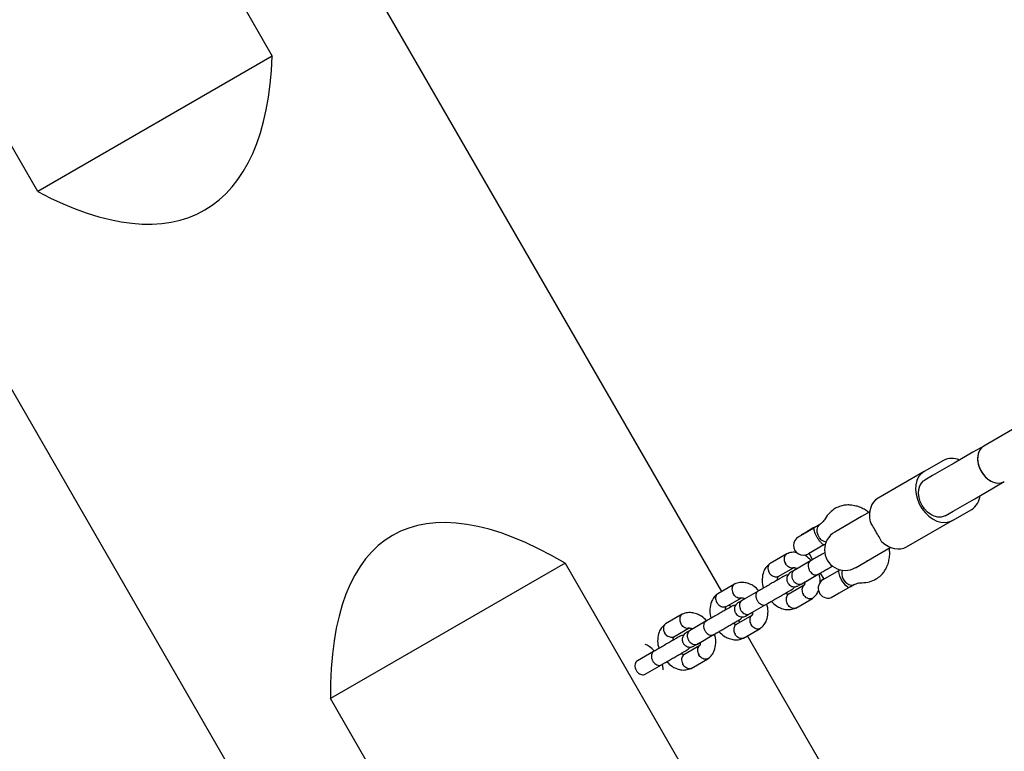
# Model space of a CAD drawing. Units: millimetres. Extents: x 7719 to 25297, y 16780 to 29903.
# Drawn here: x 19668 to 20051, y 21965 to 22250 of the extents above; entities that cross this region are included whole.
import ezdxf

# ---------------------------------------------------------------- set-up
doc = ezdxf.new("R2010")
doc.units = ezdxf.units.MM
doc.header["$LTSCALE"] = 150
doc.linetypes.add('HIDDEN', pattern=[1.905, 1.27, -0.635])
doc.layers.add('DASHED', color=7, linetype='HIDDEN', lineweight=25)

msp = doc.modelspace()

# ---------------------------------------------------------------- linework, layer by layer
at = {"color": 7, "linetype": 'Continuous', "lineweight": 25}
for p, q in [((19717.08, 22321.31), (19766.59, 22235.57)), ((19941.41, 22027.4), (19788.04, 22293.05)), ((19675.34, 22182.89), (19625.84, 22268.63)), ((19766.59, 22235.57), (19675.34, 22182.89)), ((19614.83, 22193.05), (19768.21, 21927.4)), ((20216.65, 22184.01), (20043.27, 22083.92)), ((20039.07, 22081.49), (20031.8, 22077.29)), ((20043.27, 22083.92), (20039.07, 22081.49)), ((20027.61, 22078.33), (20020.08, 22073.99)), ((20030.61, 22076.6), (20023.34, 22072.4)), ((20031.8, 22077.29), (20030.61, 22076.6)), ((20020.08, 22073.99), (20002.16, 22063.64)), ((20023.34, 22072.4), (20020.33, 22070.67)), ((20047.07, 22067.63), (20051.27, 22070.06)), ((20039.8, 22063.43), (20047.07, 22067.63)), ((20031.34, 22058.55), (20038.61, 22062.75)), ((20038.61, 22062.75), (20039.8, 22063.43)), ((19998.92, 22058.31), (19995.78, 22056.49)), ((20028.33, 22056.81), (20031.34, 22058.55)), ((20031.08, 22054.94), (20038.61, 22059.28)), ((19995.78, 22056.49), (19985.35, 22050.47)), ((20031.08, 22054.94), (20013.16, 22044.59)), ((19971.22, 22048.63), (19977.28, 22052.12)), ((19974.07, 22050.35), (19972.31, 22049.33)), ((19977.23, 22052.18), (19974.07, 22050.35)), ((19977.33, 22052.15), (19977.23, 22052.18)), ((19979.59, 22053.46), (19977.28, 22052.12)), ((19989.4, 22052.97), (19990.05, 22053.19)), ((19972.31, 22049.33), (19972.28, 22049.24)), ((19981.14, 22045.43), (19975.09, 22041.93)), ((19975.34, 22042.08), (19976.71, 22039.71)), ((19981.14, 22045.43), (19981.65, 22045.72)), ((19993.35, 22036.61), (20003.78, 22042.64)), ((20003.78, 22042.64), (20006.92, 22044.45)), ((19880.44, 22038.36), (19789.2, 21985.68)), ((19880.44, 22038.36), (19929.95, 21952.61)), ((19966.64, 22041.97), (19960.15, 22038.23)), ((19975.85, 22039.22), (19969.53, 22035.57)), ((19998.05, 22039.33), (19997.53, 22038.88)), ((19963.33, 22033.13), (19969.34, 22036.61)), ((19979.13, 22034.18), (19979.71, 22034.51)), ((19979.71, 22034.51), (19981.07, 22032.15)), ((19980.82, 22032), (19986.88, 22035.49)), ((19987.38, 22035.79), (19986.88, 22035.49)), ((19972.53, 22030.37), (19978.85, 22034.02)), ((19946.32, 22030.24), (19939.83, 22026.49)), ((19955.53, 22027.49), (19949.21, 22023.84)), ((19973.46, 22029.76), (19967.26, 22026.18)), ((19991.26, 22029.1), (19987.04, 22026.66)), ((19991.26, 22029.1), (19993.05, 22030.13)), ((19943.01, 22021.4), (19949.03, 22024.88)), ((19970.14, 22020.92), (19976.63, 22024.66)), ((19987.04, 22026.66), (19983.94, 22024.87)), ((19983.94, 22024.97), (19983.94, 22024.87)), ((19944.91, 22021.35), (19944.41, 22022.21)), ((19952.21, 22018.64), (19958.53, 22022.29)), ((19926, 22018.51), (19919.52, 22014.76)), ((19935.22, 22015.76), (19928.89, 22012.1)), ((19953.14, 22018.03), (19946.94, 22014.45)), ((19948.4, 22015.29), (19947.91, 22016.15)), ((19922.69, 22009.67), (19928.71, 22013.15)), ((19949.83, 22009.19), (19956.31, 22012.93)), ((19931.89, 22006.91), (19938.22, 22010.56)), ((20104.77, 21744.45), (19951.4, 22010.1)), ((19914.9, 22004.02), (19908.58, 22000.37)), ((19932.82, 22006.3), (19926.62, 22002.72)), ((19908.66, 22000.42), (19908.19, 22000.15)), ((19929.51, 21997.46), (19935.99, 22001.2)), ((19911.58, 21995.18), (19917.9, 21998.83)), ((19911.49, 21995.13), (19911.66, 21995.22)), ((19838.71, 21899.94), (19789.2, 21985.68))]:
    msp.add_line(p, q, dxfattribs=at)
at = {"color": 7, "linetype": 'Continuous', "lineweight": 25, "flags": 128}
for points in [[(20043.27, 22083.92), (20042.35, 22083.19), (20041.58, 22082.14), (20041.08, 22080.84), (20040.87, 22079.37), (20040.95, 22077.78), (20041.34, 22076.16), (20042, 22074.57)], [(20043.27, 22083.92), (20042.76, 22083.56), (20041.88, 22082.63), (20041.26, 22081.43), (20040.92, 22080.03), (20040.88, 22078.48), (20041.13, 22076.86), (20041.68, 22075.25), (20042.48, 22073.72), (20043.51, 22072.34), (20044.72, 22071.18), (20046.04, 22070.3), (20047.42, 22069.72), (20048.8, 22069.48), (20050.1, 22069.6), (20051.27, 22070.06)], [(20020.08, 22073.99), (20018.91, 22073.1), (20017.96, 22071.91), (20017.28, 22070.47), (20016.87, 22068.82), (20016.77, 22067.03), (20016.96, 22065.15), (20017.45, 22063.24), (20018.21, 22061.38), (20019.23, 22059.62), (20020.46, 22058.03), (20021.86, 22056.66), (20023.4, 22055.55), (20025, 22054.74), (20026.63, 22054.27), (20028.22, 22054.14), (20029.72, 22054.37), (20031.08, 22054.94)], [(20042, 22074.57), (20042.9, 22073.1), (20044.02, 22071.81), (20045.28, 22070.76), (20046.64, 22070.01), (20048.02, 22069.57), (20049.38, 22069.49), (20050.63, 22069.76), (20051.27, 22070.06)], [(20028.33, 22056.81), (20027.88, 22056.59), (20026.68, 22056.27), (20025.37, 22056.28), (20024.01, 22056.63), (20022.67, 22057.3), (20021.41, 22058.25), (20020.27, 22059.45), (20019.32, 22060.85), (20018.59, 22062.37), (20018.11, 22063.95), (20017.92, 22065.53), (20018.01, 22067.02), (20018.39, 22068.37), (20019.03, 22069.51), (20019.91, 22070.39), (20020.33, 22070.67)], [(20002.16, 22063.64), (20001.23, 22062.98), (20000.44, 22062.14), (19999.79, 22061.13), (19999.31, 22059.99), (19998.99, 22058.72), (19998.84, 22057.36), (19998.88, 22055.94), (19999.09, 22054.48)], [(19981.92, 22046.52), (19981.17, 22046.75), (19980.24, 22047.34), (19979.43, 22048.2), (19978.82, 22049.25), (19978.48, 22050.38), (19978.44, 22051.49), (19978.7, 22052.46), (19979.23, 22053.2), (19979.51, 22053.41)], [(20013.16, 22044.59), (20012.12, 22044.12), (20011, 22043.85), (20009.8, 22043.79), (20008.57, 22043.95), (20007.31, 22044.3), (20006.06, 22044.86), (20004.85, 22045.6), (20003.69, 22046.52)], [(19990.6, 22028.87), (19990.38, 22029), (19989.76, 22029.54), (19989.69, 22029.61), (19989.08, 22030.3), (19988.47, 22031.15), (19987.88, 22032.14), (19987.36, 22033.27), (19987, 22034.38), (19986.86, 22035.12), (19986.88, 22035.49), (19986.88, 22035.49), (19986.88, 22035.49)]]:
    msp.add_lwpolyline(points, dxfattribs=at)
at = {"color": 7, "linetype": 'Continuous', "lineweight": 25}
for centre, radius, start, end in [((20030.86, 22072), 7.12, 64.8603, 117.206), ((20034.64, 22065.33), 7.24, 303.2396, 354.6941), ((19989.35, 22043.54), 8, 120, 300), ((19973.16, 22045.28), 3.86, 120, 300), ((19992.72, 22034.38), 4.68, 164.5653, 245.3696), ((19982.76, 22028.65), 3.87, 120, 287.8292), ((19991.91, 22032.31), 2.46, 242.5312, 295.5852)]:
    msp.add_arc(centre, radius, start, end, dxfattribs=at)
for centre, major_axis, ratio, start_param, end_param in [((19611.33, 22399.12), (-128.98, 223.4), 0.38765, 2.586782, 3.696404), ((19956.41, 21801.43), (-143.04, 247.75), 0.349558, 5.728374, 6.837996)]:
    msp.add_ellipse(centre, major_axis=major_axis, ratio=ratio, start_param=start_param, end_param=end_param, dxfattribs=at)
for points, knots in [([(19985.61, 22059.71), (19984.83, 22059.18), (19983.24, 22058.13), (19982.14, 22056.48), (19981.58, 22055.65)], [0, 0, 0, 0, 0.495691, 1, 1, 1, 1]), ([(19998.55, 22058.1), (19998.11, 22058.43), (19997.11, 22059.17), (19995.69, 22059.86), (19994.48, 22060.33), (19993.5, 22060.62), (19992.42, 22060.85), (19991.06, 22061.01), (19989.42, 22060.97), (19987.51, 22060.62), (19986.27, 22060.03), (19985.62, 22059.71)], [0, 0, 0, 0, 0.111501, 0.25084, 0.32739, 0.390536, 0.470604, 0.564422, 0.686009, 0.832742, 1, 1, 1, 1]), ([(19981.57, 22055.64), (19981.26, 22055.15), (19980.69, 22054.25), (19979.89, 22053.68), (19979.53, 22053.42)], [0, 0, 0, 0, 0.534316, 1, 1, 1, 1]), ([(20003.69, 22046.52), (20003.33, 22047.18), (20002.6, 22048.51), (20001.24, 22050.79), (20000.07, 22052.9), (19999.38, 22054.01), (19999.09, 22054.48)], [0, 0, 0, 0, 0.266006, 0.531719, 0.802227, 1, 1, 1, 1]), ([(19981.14, 22045.43), (19981.14, 22045.43), (19981.13, 22045.42), (19980.93, 22045.5), (19980.27, 22046.03), (19979.5, 22046.86), (19978.88, 22047.73), (19978.38, 22048.56), (19977.95, 22049.39), (19977.57, 22050.37), (19977.33, 22051.21), (19977.24, 22051.86), (19977.26, 22052.09), (19977.27, 22052.12), (19977.28, 22052.12), (19977.28, 22052.12)], [0, 0, 0, 0, 0.000907, 0.150089, 0.259984, 0.370517, 0.465782, 0.499607, 0.583917, 0.668085, 0.755838, 0.854225, 0.968642, 0.999093, 1, 1, 1, 1]), ([(19970.57, 22042.5), (19969.93, 22042.56), (19968.55, 22042.7), (19967.32, 22042.23), (19966.66, 22041.98)], [0, 0, 0, 0, 0.461879, 1, 1, 1, 1]), ([(19981.45, 22042.45), (19981.27, 22042.34), (19980.5, 22041.9), (19979.01, 22041.04), (19977.13, 22039.96), (19976.11, 22039.37), (19975.59, 22039.07)], [0, 0, 0, 0, 0.0914133, 0.3828821, 0.6856866, 1, 1, 1, 1]), ([(20001.48, 22032.23), (20002.08, 22032.64), (20003.22, 22033.41), (20004.48, 22034.9), (20005.33, 22036.3), (20005.87, 22037.55), (20006.21, 22038.6), (20006.45, 22039.59), (20006.65, 22040.88), (20006.77, 22042.45), (20006.62, 22043.69), (20006.55, 22044.24)], [0, 0, 0, 0, 0.167258, 0.313991, 0.435578, 0.529396, 0.609464, 0.67261, 0.74916, 0.888499, 1, 1, 1, 1]), ([(19960.2, 22038.24), (19960.12, 22038.19), (19959.94, 22038.09), (19959.62, 22037.75), (19959.34, 22037.15), (19959.27, 22036.26), (19959.47, 22035.39), (19959.73, 22034.84), (19959.87, 22034.61), (19959.88, 22034.6)], [0, 0, 0, 0, 0.079658, 0.185744, 0.400228, 0.614736, 0.829324, 0.991429, 1, 1, 1, 1]), ([(19966.76, 22042.02), (19966.73, 22042.01), (19966.59, 22041.96), (19966.37, 22041.8), (19966.02, 22041.45), (19965.72, 22040.83), (19965.62, 22039.93), (19965.78, 22039.03), (19966.02, 22038.47), (19966.14, 22038.24), (19966.15, 22038.23)], [0, 0, 0, 0, 0.023463, 0.124393, 0.225323, 0.429381, 0.633463, 0.83762, 0.991846, 1, 1, 1, 1]), ([(19969.17, 22036.55), (19969.07, 22036.52), (19968.73, 22036.42), (19968.08, 22036.49), (19967.29, 22036.87), (19966.63, 22037.48), (19966.29, 22037.98), (19966.16, 22038.21), (19966.15, 22038.23)], [0, 0, 0, 0, 0.10096, 0.337739, 0.574572, 0.81152, 0.990537, 1, 1, 1, 1]), ([(19976.15, 22039.39), (19975.51, 22040.05), (19974.68, 22040.89), (19973.69, 22041.38), (19973.48, 22041.49)], [0, 0, 0, 0, 0.7862778, 1, 1, 1, 1]), ([(19975.8, 22039.19), (19975.8, 22039.18), (19975.59, 22039.06), (19975.23, 22038.71), (19974.95, 22037.96), (19974.93, 22037.05), (19975.14, 22036.25), (19975.42, 22035.65), (19975.68, 22035.22), (19976.1, 22034.7), (19976.71, 22034.17), (19977.51, 22033.81), (19978.23, 22033.76), (19978.63, 22033.9), (19978.8, 22033.99), (19978.8, 22033.99)], [0, 0, 0, 0, 0.004286, 0.111621, 0.218955, 0.326276, 0.433577, 0.48664, 0.539698, 0.592756, 0.700028, 0.807313, 0.914638, 0.995714, 1, 1, 1, 1]), ([(19960.13, 22038.22), (19959.58, 22037.74), (19958.55, 22036.88), (19957.45, 22034.79), (19957.01, 22032.31), (19957.1, 22030.09), (19957.55, 22028.94), (19957.65, 22028.71)], [0, 0, 0, 0, 0.222715, 0.409789, 0.677178, 0.934568, 1, 1, 1, 1]), ([(19963.32, 22033.14), (19963.24, 22033.09), (19963.06, 22032.99), (19962.6, 22032.89), (19961.92, 22032.93), (19961.09, 22033.3), (19960.39, 22033.88), (19960.02, 22034.36), (19959.88, 22034.59), (19959.88, 22034.6)], [0, 0, 0, 0, 0.07967, 0.18574, 0.400191, 0.61469, 0.829294, 0.99143, 1, 1, 1, 1]), ([(19968.16, 22034.78), (19967.9, 22034.59), (19967.4, 22034.24), (19966.94, 22033.53), (19966.71, 22032.86), (19966.62, 22032.17), (19966.69, 22031.54), (19966.9, 22030.94), (19967.21, 22030.37), (19967.69, 22029.86), (19968.35, 22029.44), (19969.13, 22029.18), (19970.14, 22029.13), (19970.8, 22029.42), (19971.16, 22029.58)], [0, 0, 0, 0, 0.1020383, 0.1909318, 0.2653046, 0.3258729, 0.4122322, 0.4659042, 0.5249465, 0.6190161, 0.6869533, 0.772624, 0.8776407, 1, 1, 1, 1]), ([(19969.61, 22035.61), (19969.17, 22035.36), (19968.52, 22034.98), (19968.18, 22034.79), (19968.18, 22034.78), (19968.17, 22034.78)], [0, 0, 0, 0, 0.539112, 0.809864, 1, 1, 1, 1]), ([(19969.53, 22035.57), (19969.52, 22035.56), (19969.29, 22035.43), (19968.91, 22035.06), (19968.59, 22034.29), (19968.54, 22033.36), (19968.73, 22032.56), (19969.01, 22031.95), (19969.28, 22031.52), (19969.69, 22031.01), (19970.32, 22030.48), (19971.16, 22030.14), (19971.91, 22030.11), (19972.35, 22030.27), (19972.52, 22030.36), (19972.53, 22030.37)], [0, 0, 0, 0, 0.004287, 0.111621, 0.218955, 0.326276, 0.433577, 0.48664, 0.539698, 0.592756, 0.700028, 0.807313, 0.914638, 0.995713, 1, 1, 1, 1]), ([(19969.17, 22036.54), (19969.21, 22036.56), (19969.34, 22036.62), (19969.51, 22036.62), (19969.78, 22036.6), (19970.11, 22036.5), (19970.43, 22036.39), (19970.62, 22036.25), (19970.67, 22036.22)], [0, 0, 0, 0, 0.115255, 0.333668, 0.526164, 0.758765, 0.946067, 1, 1, 1, 1]), ([(19970.67, 22036.22), (19970.26, 22035.99), (19969.79, 22035.72), (19969.52, 22035.56), (19969.48, 22035.54)], [0, 0, 0, 0, 0.875707, 1, 1, 1, 1]), ([(19978.59, 22033.87), (19978.97, 22034.09), (19979.75, 22034.54), (19981.21, 22035.38), (19982.84, 22036.32), (19983.93, 22036.95), (19984.48, 22037.27)], [0, 0, 0, 0, 0.2337705, 0.4787352, 0.7350265, 1, 1, 1, 1]), ([(19955.83, 22027.66), (19955.18, 22028.3), (19954.09, 22029.35), (19952.21, 22030.32), (19950.36, 22030.86), (19948.29, 22030.96), (19947, 22030.49), (19946.34, 22030.25)], [0, 0, 0, 0, 0.239323, 0.396395, 0.577396, 0.782751, 1, 1, 1, 1]), ([(19965.62, 22033.31), (19965.56, 22033.27), (19965.43, 22033.2), (19964.75, 22032.81), (19963.7, 22032.2), (19962.28, 22031.38), (19960.57, 22030.39), (19958.7, 22029.32), (19956.82, 22028.23), (19955.8, 22027.64), (19955.28, 22027.34)], [0, 0, 0, 0, 0.106871, 0.218927, 0.336165, 0.458579, 0.586166, 0.718922, 0.85684, 1, 1, 1, 1]), ([(19963.1, 22031.85), (19963.1, 22031.93), (19963.08, 22032.24), (19963.14, 22032.54), (19963.21, 22032.82), (19963.29, 22033), (19963.36, 22033.12), (19963.43, 22033.18), (19963.46, 22033.2)], [0, 0, 0, 0, 0.095586, 0.401325, 0.564564, 0.733973, 0.909237, 1, 1, 1, 1]), ([(19967.08, 22033.68), (19966.96, 22033.68), (19966.45, 22033.72), (19965.98, 22033.49), (19965.62, 22033.31)], [0, 0, 0, 0, 0.243646, 1, 1, 1, 1]), ([(19972.54, 22030.38), (19972.72, 22030.48), (19973.03, 22030.66), (19973.48, 22030.92), (19973.68, 22031.04)], [0, 0, 0, 0, 0.566732, 1, 1, 1, 1]), ([(19973.68, 22031.04), (19973.69, 22030.96), (19973.7, 22030.65), (19973.64, 22030.35), (19973.57, 22030.07), (19973.49, 22029.89), (19973.4, 22029.74), (19973.29, 22029.65), (19973.24, 22029.61)], [0, 0, 0, 0, 0.08633, 0.362476, 0.509916, 0.662928, 0.821228, 1, 1, 1, 1]), ([(19979.64, 22030.92), (19979.65, 22031.78), (19979.65, 22032.88), (19979.23, 22033.95), (19979.13, 22034.18)], [0, 0, 0, 0, 0.780424, 1, 1, 1, 1]), ([(19992.99, 22030.1), (19993.4, 22030.29), (19994.29, 22030.69), (19995.36, 22030.74), (19995.93, 22030.77)], [0, 0, 0, 0, 0.465684, 1, 1, 1, 1]), ([(19995.95, 22030.77), (19996.95, 22030.83), (19998.92, 22030.96), (20000.63, 22031.81), (20001.48, 22032.23)], [0, 0, 0, 0, 0.504309, 1, 1, 1, 1]), ([(19946.44, 22030.29), (19946.41, 22030.28), (19946.27, 22030.23), (19946.05, 22030.07), (19945.7, 22029.72), (19945.41, 22029.1), (19945.31, 22028.2), (19945.47, 22027.3), (19945.7, 22026.74), (19945.83, 22026.51), (19945.83, 22026.5)], [0, 0, 0, 0, 0.023463, 0.124393, 0.225323, 0.429381, 0.633463, 0.83762, 0.991846, 1, 1, 1, 1]), ([(19955.49, 22027.46), (19955.48, 22027.45), (19955.27, 22027.33), (19954.91, 22026.98), (19954.63, 22026.23), (19954.61, 22025.32), (19954.82, 22024.52), (19955.1, 22023.92), (19955.37, 22023.49), (19955.78, 22022.97), (19956.39, 22022.44), (19957.19, 22022.08), (19957.91, 22022.03), (19958.32, 22022.16), (19958.48, 22022.26), (19958.49, 22022.26)], [0, 0, 0, 0, 0.004286, 0.111621, 0.218955, 0.326276, 0.433577, 0.48664, 0.539698, 0.592756, 0.700028, 0.807313, 0.914638, 0.995714, 1, 1, 1, 1]), ([(19958.28, 22022.14), (19958.66, 22022.36), (19959.43, 22022.81), (19960.89, 22023.65), (19962.52, 22024.59), (19964.22, 22025.57), (19965.88, 22026.53), (19967.23, 22027.31), (19968.49, 22028.06), (19968.06, 22027.73), (19969.35, 22028.6), (19969.6, 22029.04), (19969.7, 22029.21)], [0, 0, 0, 0, 0.097459, 0.199586, 0.306434, 0.418001, 0.534282, 0.655272, 0.780969, 0.911367, 0.966144, 1, 1, 1, 1]), ([(19971.17, 22029.59), (19971.18, 22029.59), (19971.18, 22029.59), (19971.52, 22029.78), (19972.17, 22030.16), (19972.61, 22030.42)], [0, 0, 0, 0, 0.190136, 0.460888, 1, 1, 1, 1]), ([(19973.29, 22029.63), (19973.25, 22029.6), (19973.01, 22029.43), (19972.7, 22028.94), (19972.53, 22028.12), (19972.64, 22027.18), (19972.91, 22026.51), (19973.11, 22026.17), (19973.14, 22026.13), (19973.14, 22026.11)], [0, 0, 0, 0, 0.048059, 0.276499, 0.504959, 0.733483, 0.962084, 0.990871, 1, 1, 1, 1]), ([(19976.65, 22024.67), (19977.22, 22025.14), (19978.22, 22025.97), (19978.8, 22027.21), (19979.05, 22027.75)], [0, 0, 0, 0, 0.563585, 1, 1, 1, 1]), ([(19939.82, 22026.49), (19939.26, 22026.01), (19938.23, 22025.15), (19937.13, 22023.06), (19936.7, 22020.58), (19936.77, 22018.42), (19937.2, 22017.31), (19937.27, 22017.13)], [0, 0, 0, 0, 0.2259494, 0.4157409, 0.6870142, 0.9481418, 1, 1, 1, 1]), ([(19939.88, 22026.51), (19939.8, 22026.46), (19939.62, 22026.36), (19939.31, 22026.01), (19939.02, 22025.42), (19938.96, 22024.53), (19939.15, 22023.66), (19939.41, 22023.11), (19939.55, 22022.88), (19939.56, 22022.87)], [0, 0, 0, 0, 0.079658, 0.185744, 0.400228, 0.614736, 0.829324, 0.991429, 1, 1, 1, 1]), ([(19948.85, 22024.82), (19948.75, 22024.79), (19948.41, 22024.69), (19947.77, 22024.76), (19946.97, 22025.14), (19946.31, 22025.75), (19945.97, 22026.25), (19945.84, 22026.48), (19945.83, 22026.5)], [0, 0, 0, 0, 0.10096, 0.337739, 0.574572, 0.81152, 0.990537, 1, 1, 1, 1]), ([(19947.84, 22023.04), (19947.58, 22022.86), (19947.08, 22022.51), (19946.62, 22021.8), (19946.39, 22021.13), (19946.31, 22020.44), (19946.38, 22019.81), (19946.58, 22019.21), (19946.9, 22018.64), (19947.37, 22018.13), (19948.03, 22017.71), (19948.81, 22017.45), (19949.82, 22017.4), (19950.48, 22017.69), (19950.84, 22017.85)], [0, 0, 0, 0, 0.102038, 0.190932, 0.265305, 0.325873, 0.412232, 0.465904, 0.524947, 0.619016, 0.686953, 0.772624, 0.877641, 1, 1, 1, 1]), ([(19949.29, 22023.88), (19948.85, 22023.63), (19948.2, 22023.25), (19947.86, 22023.06), (19947.86, 22023.05), (19947.86, 22023.05)], [0, 0, 0, 0, 0.539112, 0.809864, 1, 1, 1, 1]), ([(19949.21, 22023.84), (19949.2, 22023.83), (19948.98, 22023.7), (19948.59, 22023.33), (19948.27, 22022.55), (19948.22, 22021.63), (19948.42, 22020.82), (19948.7, 22020.22), (19948.96, 22019.79), (19949.38, 22019.28), (19950.01, 22018.75), (19950.84, 22018.41), (19951.59, 22018.38), (19952.03, 22018.54), (19952.2, 22018.63), (19952.21, 22018.64)], [0, 0, 0, 0, 0.004287, 0.111621, 0.218955, 0.326276, 0.433577, 0.48664, 0.539698, 0.592756, 0.700028, 0.807313, 0.914638, 0.995713, 1, 1, 1, 1]), ([(19948.85, 22024.8), (19948.9, 22024.83), (19949.02, 22024.88), (19949.19, 22024.89), (19949.46, 22024.87), (19949.79, 22024.77), (19950.12, 22024.66), (19950.31, 22024.52), (19950.35, 22024.49)], [0, 0, 0, 0, 0.115255, 0.333668, 0.526164, 0.758765, 0.946067, 1, 1, 1, 1]), ([(19950.35, 22024.49), (19949.94, 22024.26), (19949.47, 22023.99), (19949.2, 22023.83), (19949.16, 22023.81)], [0, 0, 0, 0, 0.875707, 1, 1, 1, 1]), ([(19958.82, 22022.45), (19959.08, 22022.6), (19959.46, 22022.82), (19959.76, 22022.99), (19959.85, 22023.05)], [0, 0, 0, 0, 0.687722, 1, 1, 1, 1]), ([(19960.57, 22023.56), (19961.24, 22022.9), (19962.35, 22021.82), (19964.25, 22020.84), (19966.1, 22020.3), (19968.17, 22020.2), (19969.46, 22020.67), (19970.12, 22020.91)], [0, 0, 0, 0, 0.245093, 0.400973, 0.580601, 0.784398, 1, 1, 1, 1]), ([(19967.55, 22026.33), (19967.52, 22026.32), (19967.42, 22026.27), (19967.27, 22026.27), (19967, 22026.29), (19966.67, 22026.39), (19966.35, 22026.49), (19966.16, 22026.63), (19966.11, 22026.67)], [0, 0, 0, 0, 0.0610115, 0.2928161, 0.4971133, 0.7439755, 0.9427612, 1, 1, 1, 1]), ([(19967.32, 22026.21), (19967.25, 22026.16), (19967.06, 22026.05), (19966.75, 22025.71), (19966.44, 22025.1), (19966.34, 22024.2), (19966.5, 22023.3), (19966.74, 22022.74), (19966.86, 22022.5), (19966.87, 22022.49)], [0, 0, 0, 0, 0.07967, 0.18574, 0.400191, 0.61469, 0.829294, 0.99143, 1, 1, 1, 1]), ([(19976.72, 22024.76), (19976.68, 22024.72), (19976.55, 22024.59), (19976.14, 22024.45), (19975.5, 22024.38), (19974.66, 22024.64), (19973.87, 22025.18), (19973.39, 22025.73), (19973.18, 22026.06), (19973.15, 22026.1), (19973.14, 22026.11)], [0, 0, 0, 0, 0.049236, 0.150123, 0.354096, 0.558078, 0.762133, 0.966188, 0.99185, 1, 1, 1, 1]), ([(19935.51, 22015.93), (19934.86, 22016.56), (19933.77, 22017.62), (19931.89, 22018.58), (19930.04, 22019.13), (19927.98, 22019.23), (19926.69, 22018.76), (19926.02, 22018.52)], [0, 0, 0, 0, 0.239323, 0.396395, 0.577396, 0.782751, 1, 1, 1, 1]), ([(19945.3, 22021.58), (19945.24, 22021.54), (19945.11, 22021.47), (19944.43, 22021.08), (19943.38, 22020.47), (19941.96, 22019.65), (19940.25, 22018.66), (19938.39, 22017.58), (19936.5, 22016.49), (19935.48, 22015.91), (19934.96, 22015.61)], [0, 0, 0, 0, 0.106871, 0.218927, 0.336165, 0.458579, 0.586166, 0.718922, 0.85684, 1, 1, 1, 1]), ([(19943, 22021.41), (19942.92, 22021.36), (19942.74, 22021.26), (19942.28, 22021.16), (19941.61, 22021.2), (19940.77, 22021.57), (19940.08, 22022.15), (19939.71, 22022.63), (19939.57, 22022.86), (19939.56, 22022.87)], [0, 0, 0, 0, 0.07967, 0.18574, 0.400191, 0.61469, 0.829294, 0.99143, 1, 1, 1, 1]), ([(19942.78, 22020.12), (19942.78, 22020.2), (19942.76, 22020.51), (19942.82, 22020.81), (19942.9, 22021.09), (19942.98, 22021.27), (19943.04, 22021.39), (19943.12, 22021.45), (19943.14, 22021.47)], [0, 0, 0, 0, 0.095586, 0.401325, 0.564564, 0.733973, 0.909237, 1, 1, 1, 1]), ([(19946.77, 22021.94), (19946.64, 22021.95), (19946.13, 22021.99), (19945.66, 22021.76), (19945.3, 22021.58)], [0, 0, 0, 0, 0.243646, 1, 1, 1, 1]), ([(19952.22, 22018.65), (19952.4, 22018.75), (19952.71, 22018.93), (19953.17, 22019.19), (19953.36, 22019.3)], [0, 0, 0, 0, 0.566732, 1, 1, 1, 1]), ([(19953.36, 22019.3), (19953.37, 22019.23), (19953.38, 22018.92), (19953.32, 22018.62), (19953.25, 22018.34), (19953.17, 22018.16), (19953.08, 22018.01), (19952.98, 22017.92), (19952.92, 22017.88)], [0, 0, 0, 0, 0.08633, 0.362476, 0.509916, 0.662928, 0.821228, 1, 1, 1, 1]), ([(19956.33, 22012.94), (19956.89, 22013.41), (19957.91, 22014.28), (19959.01, 22016.37), (19959.45, 22018.85), (19959.36, 22021.06), (19958.91, 22022.22), (19958.82, 22022.45)], [0, 0, 0, 0, 0.222714, 0.409788, 0.677179, 0.934569, 1, 1, 1, 1]), ([(19970.18, 22020.95), (19970.1, 22020.9), (19969.92, 22020.8), (19969.46, 22020.7), (19968.81, 22020.75), (19968, 22021.14), (19967.35, 22021.75), (19967, 22022.25), (19966.88, 22022.48), (19966.87, 22022.49)], [0, 0, 0, 0, 0.0796581, 0.1857444, 0.400228, 0.6147364, 0.8293243, 0.9914295, 1, 1, 1, 1]), ([(19926.12, 22018.56), (19926.09, 22018.55), (19925.95, 22018.5), (19925.73, 22018.34), (19925.39, 22017.98), (19925.09, 22017.37), (19924.99, 22016.47), (19925.15, 22015.57), (19925.38, 22015.01), (19925.51, 22014.78), (19925.52, 22014.76)], [0, 0, 0, 0, 0.023463, 0.124393, 0.225323, 0.429381, 0.633463, 0.83762, 0.991846, 1, 1, 1, 1]), ([(19935.17, 22015.73), (19935.16, 22015.72), (19934.95, 22015.6), (19934.6, 22015.25), (19934.31, 22014.5), (19934.29, 22013.59), (19934.5, 22012.79), (19934.79, 22012.19), (19935.05, 22011.76), (19935.46, 22011.24), (19936.07, 22010.71), (19936.87, 22010.34), (19937.59, 22010.3), (19938, 22010.43), (19938.16, 22010.53), (19938.17, 22010.53)], [0, 0, 0, 0, 0.004286, 0.111621, 0.218955, 0.326276, 0.433577, 0.48664, 0.539698, 0.592756, 0.700028, 0.807313, 0.914638, 0.995714, 1, 1, 1, 1]), ([(19937.96, 22010.41), (19938.34, 22010.63), (19939.11, 22011.08), (19940.57, 22011.92), (19942.2, 22012.86), (19943.91, 22013.84), (19945.57, 22014.8), (19946.92, 22015.58), (19948.18, 22016.33), (19947.74, 22016), (19949.03, 22016.87), (19949.28, 22017.31), (19949.38, 22017.48)], [0, 0, 0, 0, 0.097459, 0.199586, 0.306434, 0.418001, 0.534282, 0.655272, 0.780969, 0.911367, 0.966144, 1, 1, 1, 1]), ([(19950.86, 22017.86), (19950.86, 22017.86), (19950.86, 22017.86), (19951.2, 22018.05), (19951.85, 22018.43), (19952.29, 22018.69)], [0, 0, 0, 0, 0.190136, 0.460888, 1, 1, 1, 1]), ([(19952.97, 22017.9), (19952.93, 22017.87), (19952.69, 22017.7), (19952.39, 22017.21), (19952.21, 22016.39), (19952.32, 22015.45), (19952.59, 22014.78), (19952.79, 22014.44), (19952.82, 22014.39), (19952.83, 22014.38)], [0, 0, 0, 0, 0.048059, 0.276499, 0.504959, 0.733483, 0.962084, 0.990871, 1, 1, 1, 1]), ([(19919.5, 22014.76), (19918.94, 22014.28), (19917.91, 22013.42), (19916.82, 22011.33), (19916.37, 22008.85), (19916.47, 22006.6), (19916.94, 22005.42), (19917.05, 22005.15)], [0, 0, 0, 0, 0.220795, 0.406256, 0.671341, 0.926511, 1, 1, 1, 1]), ([(19919.56, 22014.78), (19919.48, 22014.73), (19919.3, 22014.63), (19918.99, 22014.28), (19918.7, 22013.69), (19918.64, 22012.8), (19918.83, 22011.93), (19919.1, 22011.38), (19919.23, 22011.15), (19919.24, 22011.14)], [0, 0, 0, 0, 0.079658, 0.185744, 0.400228, 0.614736, 0.829324, 0.991429, 1, 1, 1, 1]), ([(19928.53, 22013.09), (19928.43, 22013.06), (19928.09, 22012.96), (19927.45, 22013.03), (19926.65, 22013.41), (19925.99, 22014.02), (19925.65, 22014.52), (19925.52, 22014.75), (19925.52, 22014.76)], [0, 0, 0, 0, 0.10096, 0.337739, 0.574572, 0.81152, 0.990537, 1, 1, 1, 1]), ([(19928.97, 22012.15), (19928.54, 22011.9), (19927.88, 22011.52), (19927.54, 22011.33), (19927.54, 22011.32), (19927.54, 22011.32)], [0, 0, 0, 0, 0.539112, 0.809864, 1, 1, 1, 1]), ([(19928.89, 22012.1), (19928.88, 22012.1), (19928.66, 22011.97), (19928.28, 22011.6), (19927.95, 22010.82), (19927.9, 22009.9), (19928.1, 22009.09), (19928.38, 22008.49), (19928.64, 22008.06), (19929.06, 22007.55), (19929.69, 22007.02), (19930.52, 22006.68), (19931.28, 22006.65), (19931.71, 22006.8), (19931.88, 22006.9), (19931.89, 22006.91)], [0, 0, 0, 0, 0.004287, 0.111621, 0.218955, 0.326276, 0.433577, 0.48664, 0.539698, 0.592756, 0.700028, 0.807313, 0.914638, 0.995713, 1, 1, 1, 1]), ([(19928.54, 22013.07), (19928.58, 22013.09), (19928.7, 22013.15), (19928.87, 22013.16), (19929.15, 22013.14), (19929.47, 22013.04), (19929.8, 22012.93), (19929.99, 22012.79), (19930.03, 22012.76)], [0, 0, 0, 0, 0.115255, 0.333668, 0.526164, 0.758765, 0.946067, 1, 1, 1, 1]), ([(19930.03, 22012.76), (19929.62, 22012.53), (19929.15, 22012.26), (19928.88, 22012.1), (19928.85, 22012.08)], [0, 0, 0, 0, 0.8757068, 1, 1, 1, 1]), ([(19940.31, 22011.77), (19940.97, 22011.13), (19942.05, 22010.08), (19943.94, 22009.11), (19945.78, 22008.56), (19947.85, 22008.47), (19949.14, 22008.94), (19949.8, 22009.18)], [0, 0, 0, 0, 0.2393227, 0.3963946, 0.5773955, 0.7827504, 1, 1, 1, 1]), ([(19947.23, 22014.6), (19947.21, 22014.59), (19947.1, 22014.54), (19946.96, 22014.54), (19946.68, 22014.55), (19946.36, 22014.66), (19946.03, 22014.76), (19945.84, 22014.9), (19945.8, 22014.94)], [0, 0, 0, 0, 0.061011, 0.292816, 0.497113, 0.743976, 0.942761, 1, 1, 1, 1]), ([(19947.01, 22014.48), (19946.93, 22014.43), (19946.75, 22014.32), (19946.43, 22013.98), (19946.13, 22013.37), (19946.03, 22012.46), (19946.18, 22011.57), (19946.42, 22011.01), (19946.55, 22010.77), (19946.55, 22010.76)], [0, 0, 0, 0, 0.07967, 0.18574, 0.400191, 0.61469, 0.829294, 0.99143, 1, 1, 1, 1]), ([(19956.4, 22013.03), (19956.36, 22012.99), (19956.23, 22012.86), (19955.82, 22012.72), (19955.18, 22012.65), (19954.34, 22012.91), (19953.55, 22013.45), (19953.07, 22014), (19952.86, 22014.32), (19952.83, 22014.37), (19952.83, 22014.38)], [0, 0, 0, 0, 0.049236, 0.150123, 0.354096, 0.558078, 0.762133, 0.966188, 0.99185, 1, 1, 1, 1]), ([(19924.99, 22009.85), (19924.92, 22009.81), (19924.79, 22009.74), (19924.11, 22009.34), (19923.07, 22008.74), (19921.64, 22007.92), (19919.93, 22006.93), (19918.07, 22005.85), (19916.18, 22004.76), (19915.16, 22004.18), (19914.64, 22003.88)], [0, 0, 0, 0, 0.106871, 0.218927, 0.336165, 0.458579, 0.586166, 0.718922, 0.85684, 1, 1, 1, 1]), ([(19922.69, 22009.68), (19922.61, 22009.63), (19922.42, 22009.53), (19921.96, 22009.43), (19921.29, 22009.47), (19920.45, 22009.84), (19919.76, 22010.42), (19919.39, 22010.9), (19919.25, 22011.13), (19919.24, 22011.14)], [0, 0, 0, 0, 0.07967, 0.18574, 0.400191, 0.61469, 0.829294, 0.99143, 1, 1, 1, 1]), ([(19922.46, 22008.39), (19922.46, 22008.47), (19922.45, 22008.78), (19922.5, 22009.08), (19922.58, 22009.36), (19922.66, 22009.53), (19922.72, 22009.66), (19922.8, 22009.72), (19922.82, 22009.74)], [0, 0, 0, 0, 0.095586, 0.401325, 0.564564, 0.733973, 0.909237, 1, 1, 1, 1]), ([(19926.45, 22010.21), (19926.32, 22010.22), (19925.81, 22010.26), (19925.34, 22010.02), (19924.99, 22009.85)], [0, 0, 0, 0, 0.243646, 1, 1, 1, 1]), ([(19927.52, 22011.31), (19927.26, 22011.13), (19926.77, 22010.78), (19926.31, 22010.07), (19926.07, 22009.4), (19925.99, 22008.71), (19926.06, 22008.08), (19926.26, 22007.48), (19926.58, 22006.91), (19927.06, 22006.4), (19927.72, 22005.98), (19928.49, 22005.72), (19929.5, 22005.67), (19930.17, 22005.96), (19930.52, 22006.12)], [0, 0, 0, 0, 0.102038, 0.190932, 0.265305, 0.325873, 0.412232, 0.465904, 0.524947, 0.619016, 0.686953, 0.772624, 0.877641, 1, 1, 1, 1]), ([(19936.01, 22001.21), (19936.57, 22001.68), (19937.6, 22002.55), (19938.69, 22004.64), (19939.13, 22007.12), (19939.04, 22009.33), (19938.59, 22010.49), (19938.5, 22010.72)], [0, 0, 0, 0, 0.222714, 0.409788, 0.677179, 0.934569, 1, 1, 1, 1]), ([(19938.5, 22010.72), (19938.76, 22010.87), (19939.14, 22011.09), (19939.44, 22011.26), (19939.53, 22011.32)], [0, 0, 0, 0, 0.687722, 1, 1, 1, 1]), ([(19949.86, 22009.22), (19949.78, 22009.17), (19949.6, 22009.07), (19949.15, 22008.97), (19948.49, 22009.02), (19947.69, 22009.41), (19947.03, 22010.02), (19946.69, 22010.51), (19946.56, 22010.75), (19946.55, 22010.76)], [0, 0, 0, 0, 0.0796581, 0.1857444, 0.400228, 0.6147364, 0.8293243, 0.9914295, 1, 1, 1, 1]), ([(19915.2, 22004.2), (19914.54, 22004.82), (19913.45, 22005.85), (19912.16, 22006.61), (19911.62, 22006.77), (19911.61, 22006.78)], [0, 0, 0, 0, 0.59861, 0.991487, 1, 1, 1, 1]), ([(19914.85, 22004), (19914.84, 22003.99), (19914.63, 22003.87), (19914.28, 22003.52), (19914, 22002.77), (19913.98, 22001.86), (19914.18, 22001.06), (19914.47, 22000.46), (19914.73, 22000.03), (19915.14, 21999.51), (19915.75, 21998.98), (19916.56, 21998.61), (19917.27, 21998.57), (19917.68, 21998.7), (19917.84, 21998.8), (19917.85, 21998.8)], [0, 0, 0, 0, 0.004286, 0.111621, 0.218955, 0.326276, 0.433577, 0.48664, 0.539698, 0.592756, 0.700028, 0.807313, 0.914638, 0.995714, 1, 1, 1, 1]), ([(19917.64, 21998.68), (19918.02, 21998.9), (19918.8, 21999.35), (19920.25, 22000.19), (19921.88, 22001.13), (19923.59, 22002.11), (19925.25, 22003.07), (19926.6, 22003.85), (19927.86, 22004.6), (19927.42, 22004.27), (19928.71, 22005.14), (19928.96, 22005.58), (19929.06, 22005.75)], [0, 0, 0, 0, 0.097459, 0.199586, 0.306434, 0.418001, 0.534282, 0.655272, 0.780969, 0.911367, 0.966144, 1, 1, 1, 1]), ([(19930.54, 22006.13), (19930.54, 22006.13), (19930.54, 22006.13), (19930.88, 22006.32), (19931.54, 22006.7), (19931.97, 22006.95)], [0, 0, 0, 0, 0.190136, 0.460888, 1, 1, 1, 1]), ([(19931.9, 22006.92), (19932.08, 22007.02), (19932.39, 22007.2), (19932.85, 22007.46), (19933.05, 22007.57)], [0, 0, 0, 0, 0.566732, 1, 1, 1, 1]), ([(19932.65, 22006.17), (19932.61, 22006.14), (19932.37, 22005.97), (19932.07, 22005.48), (19931.89, 22004.65), (19932.01, 22003.72), (19932.28, 22003.05), (19932.47, 22002.71), (19932.5, 22002.66), (19932.51, 22002.65)], [0, 0, 0, 0, 0.048059, 0.276499, 0.504959, 0.733483, 0.962084, 0.990871, 1, 1, 1, 1]), ([(19933.05, 22007.57), (19933.05, 22007.5), (19933.06, 22007.19), (19933.01, 22006.89), (19932.93, 22006.61), (19932.85, 22006.43), (19932.76, 22006.28), (19932.66, 22006.19), (19932.6, 22006.15)], [0, 0, 0, 0, 0.08633, 0.362476, 0.509916, 0.662928, 0.821228, 1, 1, 1, 1]), ([(19908.58, 22000.37), (19908.57, 22000.37), (19908.34, 22000.24), (19907.96, 21999.87), (19907.64, 21999.09), (19907.59, 21998.17), (19907.78, 21997.36), (19908.06, 21996.76), (19908.32, 21996.33), (19908.74, 21995.81), (19909.37, 21995.29), (19910.2, 21994.95), (19910.96, 21994.92), (19911.39, 21995.07), (19911.57, 21995.17), (19911.58, 21995.18)], [0, 0, 0, 0, 0.004287, 0.111621, 0.218955, 0.326276, 0.433577, 0.48664, 0.539698, 0.592756, 0.700028, 0.807313, 0.914638, 0.995713, 1, 1, 1, 1]), ([(19920, 22000.04), (19920.65, 21999.4), (19921.73, 21998.35), (19923.62, 21997.38), (19925.46, 21996.83), (19927.53, 21996.74), (19928.82, 21997.2), (19929.49, 21997.44)], [0, 0, 0, 0, 0.2393227, 0.3963946, 0.5773955, 0.7827504, 1, 1, 1, 1]), ([(19926.91, 22002.86), (19926.89, 22002.85), (19926.79, 22002.81), (19926.64, 22002.81), (19926.36, 22002.82), (19926.04, 22002.93), (19925.71, 22003.03), (19925.52, 22003.17), (19925.48, 22003.2)], [0, 0, 0, 0, 0.061011, 0.292816, 0.497113, 0.743976, 0.942761, 1, 1, 1, 1]), ([(19926.69, 22002.75), (19926.61, 22002.7), (19926.43, 22002.59), (19926.11, 22002.25), (19925.81, 22001.64), (19925.71, 22000.73), (19925.87, 21999.84), (19926.1, 21999.28), (19926.23, 21999.04), (19926.23, 21999.03)], [0, 0, 0, 0, 0.07967, 0.18574, 0.400191, 0.61469, 0.829294, 0.99143, 1, 1, 1, 1]), ([(19936.08, 22001.3), (19936.04, 22001.26), (19935.92, 22001.13), (19935.51, 22000.99), (19934.87, 22000.92), (19934.02, 22001.18), (19933.23, 22001.72), (19932.76, 22002.27), (19932.54, 22002.59), (19932.51, 22002.64), (19932.51, 22002.65)], [0, 0, 0, 0, 0.049236, 0.150123, 0.354096, 0.558078, 0.762133, 0.966188, 0.99185, 1, 1, 1, 1]), ([(19918.58, 21996.89), (19918.57, 21997.36), (19918.56, 21998.07), (19918.28, 21998.76), (19918.18, 21998.99)], [0, 0, 0, 0, 0.660446, 1, 1, 1, 1]), ([(19929.54, 21997.49), (19929.46, 21997.44), (19929.28, 21997.34), (19928.83, 21997.24), (19928.17, 21997.29), (19927.37, 21997.68), (19926.71, 21998.28), (19926.37, 21998.78), (19926.24, 21999.02), (19926.23, 21999.03)], [0, 0, 0, 0, 0.0796581, 0.1857444, 0.400228, 0.6147364, 0.8293243, 0.9914295, 1, 1, 1, 1])]:
    msp.add_open_spline(points, degree=3, knots=knots, dxfattribs=at)
at = {"layer": 'DASHED'}
msp.add_arc((19043.87, 22192.29), 1900, 267.69627, 0, dxfattribs=at)

doc.saveas('drawing.dxf')
